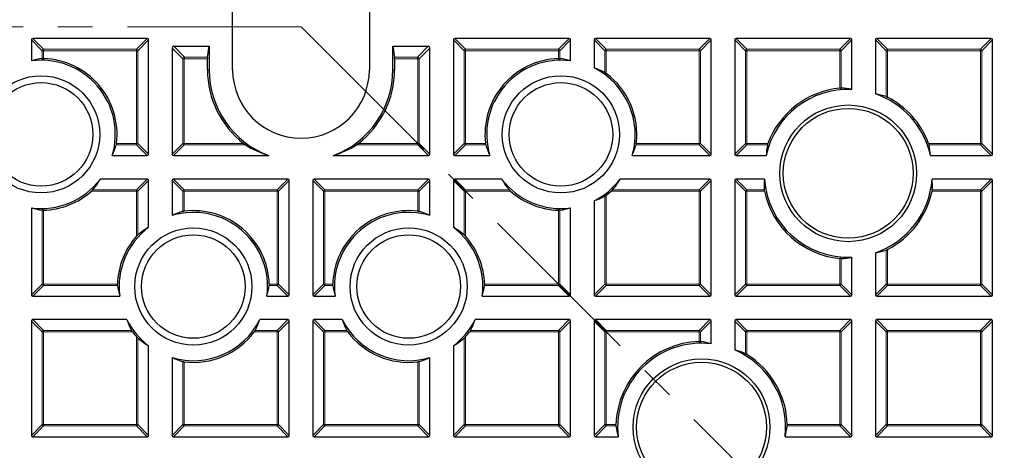
# Model space of a CAD drawing. Units: millimetres. Extents: x 0 to 420, y 0 to 297.
# Drawn here: x 115 to 151, y 185 to 200 of the extents above; entities that cross this region are included whole.
import ezdxf

# ---------------------------------------------------------------- set-up
doc = ezdxf.new("R2010")
doc.units = ezdxf.units.MM
doc.linetypes.add('CENTER', pattern=[10.16, 6.35, -1.27, 1.27, -1.27])

msp = doc.modelspace()

# ---------------------------------------------------------------- linework, layer by layer
at = {"color": 7, "linetype": 'Continuous', "lineweight": 25}
for p, q in [((122.3297, 198.4696), (122.3297, 201.6124)), ((127.3297, 201.6124), (127.3297, 198.4696)), ((114.9725, 199.5629), (114.9725, 198.7959)), ((119.2088, 199.6124), (115.022, 199.6124)), ((119.2583, 195.3762), (119.2583, 199.5629)), ((130.4011, 199.5629), (130.4011, 195.3762)), ((134.6373, 199.6124), (130.4506, 199.6124)), ((134.6868, 198.7959), (134.6868, 199.5629)), ((135.544, 199.5629), (135.544, 198.5337)), ((139.7802, 199.6124), (135.5935, 199.6124)), ((139.8297, 195.3762), (139.8297, 199.5629)), ((140.6868, 199.5629), (140.6868, 195.3762)), ((144.9231, 199.6124), (140.7363, 199.6124)), ((144.9725, 197.7482), (144.9725, 199.5629)), ((145.8297, 199.5629), (145.8297, 197.5867)), ((150.0659, 199.6124), (145.8792, 199.6124)), ((150.1154, 195.3762), (150.1154, 199.5629)), ((120.1154, 199.2648), (120.1154, 195.3762)), ((120.1773, 199.3267), (121.4725, 199.3267)), ((121.4132, 198.9349), (121.4725, 199.3267)), ((121.4725, 199.3267), (121.4725, 198.4696)), ((128.1868, 198.4696), (128.1868, 199.3267)), ((128.1868, 199.3267), (128.2462, 198.9349)), ((128.1868, 199.3267), (129.4821, 199.3267)), ((129.544, 195.3762), (129.544, 199.2648)), ((121.41, 198.4696), (121.41, 198.8731)), ((128.2493, 198.8731), (128.2493, 198.4696)), ((117.9273, 195.3267), (119.2088, 195.3267)), ((120.1649, 195.3267), (123.6495, 195.3267)), ((126.0099, 195.3267), (129.4945, 195.3267)), ((130.4506, 195.3267), (131.7321, 195.3267)), ((136.9328, 195.3267), (139.7802, 195.3267)), ((140.7363, 195.3267), (141.8356, 195.3267)), ((147.8407, 195.3267), (150.0659, 195.3267)), ((119.2088, 194.4696), (117.4933, 194.4696)), ((119.2583, 192.7046), (119.2583, 194.4201)), ((120.1154, 194.4201), (120.1154, 193.1386)), ((124.3516, 194.4696), (120.1649, 194.4696)), ((124.4011, 190.2333), (124.4011, 194.4201)), ((125.2583, 194.4201), (125.2583, 190.2333)), ((129.4945, 194.4696), (125.3077, 194.4696)), ((129.544, 193.1386), (129.544, 194.4201)), ((130.4011, 194.4201), (130.4011, 192.7046)), ((132.166, 194.4696), (130.4506, 194.4696)), ((139.7802, 194.4696), (136.4988, 194.4696)), ((139.8297, 190.2333), (139.8297, 194.4201)), ((140.6868, 194.4201), (140.6868, 190.2333)), ((141.7739, 194.4696), (140.7363, 194.4696)), ((150.0659, 194.4696), (147.9024, 194.4696)), ((150.1154, 190.2333), (150.1154, 194.4201)), ((114.9725, 193.4138), (114.9725, 190.2333)), ((134.6868, 190.2333), (134.6868, 193.4138)), ((135.544, 193.6759), (135.544, 190.2333)), ((144.9725, 190.2333), (144.9725, 191.6112)), ((145.8297, 191.7728), (145.8297, 190.2333)), ((115.022, 190.1838), (118.2025, 190.1838)), ((123.5846, 190.1838), (124.3516, 190.1838)), ((125.3077, 190.1838), (126.0748, 190.1838)), ((131.4569, 190.1838), (134.6373, 190.1838)), ((135.5935, 190.1838), (139.7802, 190.1838)), ((140.7363, 190.1838), (144.9231, 190.1838)), ((145.8792, 190.1838), (150.0659, 190.1838)), ((114.9725, 189.2772), (114.9725, 185.0905)), ((118.4646, 189.3267), (115.022, 189.3267)), ((124.3516, 189.3267), (123.3224, 189.3267)), ((124.4011, 185.0905), (124.4011, 189.2772)), ((125.2583, 189.2772), (125.2583, 185.0905)), ((126.337, 189.3267), (125.3077, 189.3267)), ((134.6373, 189.3267), (131.1948, 189.3267)), ((134.6868, 185.0905), (134.6868, 189.2772)), ((135.544, 189.2772), (135.544, 185.0905)), ((139.7802, 189.3267), (135.5935, 189.3267)), ((139.8297, 188.4449), (139.8297, 189.2772)), ((140.6868, 189.2772), (140.6868, 188.2168)), ((144.9231, 189.3267), (140.7363, 189.3267)), ((144.9725, 185.0905), (144.9725, 189.2772)), ((145.8297, 189.2772), (145.8297, 185.0905)), ((150.0659, 189.3267), (145.8792, 189.3267)), ((150.1154, 185.0905), (150.1154, 189.2772)), ((119.2583, 185.0905), (119.2583, 188.3718)), ((130.4011, 188.3718), (130.4011, 185.0905)), ((120.1154, 187.9379), (120.1154, 185.0905)), ((129.544, 185.0905), (129.544, 187.9379)), ((115.022, 185.041), (119.2088, 185.041)), ((120.1649, 185.041), (124.3516, 185.041)), ((125.3077, 185.041), (129.4945, 185.041)), ((130.4506, 185.041), (134.6373, 185.041)), ((135.5935, 185.041), (136.4258, 185.041)), ((142.528, 185.041), (144.9231, 185.041)), ((145.8792, 185.041), (150.0659, 185.041))]:
    msp.add_line(p, q, dxfattribs=at)
at = {"color": 7, "linetype": 'CENTER', "lineweight": 18}
for q in [(42.7476, 200.041), (183.7296, 141.1406)]:
    msp.add_line((124.8297, 200.041), q, dxfattribs=at)
at = {"color": 8, "linetype": 'Continuous', "lineweight": 18}
for p, q in [((115.3684, 199.167), (114.9725, 199.5629)), ((115.022, 199.6124), (115.4179, 199.2165)), ((118.8129, 199.2165), (119.2088, 199.6124)), ((119.2583, 199.5629), (118.8624, 199.167)), ((130.797, 199.167), (130.4011, 199.5629)), ((130.4506, 199.6124), (130.8465, 199.2165)), ((134.2414, 199.2165), (134.6373, 199.6124)), ((134.6868, 199.5629), (134.2909, 199.167)), ((135.9399, 199.167), (135.544, 199.5629)), ((135.5935, 199.6124), (135.9894, 199.2165)), ((139.3843, 199.2165), (139.7802, 199.6124)), ((139.8297, 199.5629), (139.4338, 199.167)), ((141.0827, 199.167), (140.6868, 199.5629)), ((140.7363, 199.6124), (141.1322, 199.2165)), ((144.5272, 199.2165), (144.9231, 199.6124)), ((144.9725, 199.5629), (144.5766, 199.167)), ((146.2256, 199.167), (145.8297, 199.5629)), ((145.8792, 199.6124), (146.2751, 199.2165)), ((149.67, 199.2165), (150.0659, 199.6124)), ((150.1154, 199.5629), (149.7195, 199.167)), ((115.4179, 199.167), (115.3684, 199.167)), ((115.3684, 198.8788), (115.3684, 199.167)), ((115.4179, 199.2165), (115.4179, 199.167)), ((115.4179, 199.2165), (118.8129, 199.2165)), ((115.4179, 199.167), (115.4179, 198.8801)), ((118.8129, 199.167), (115.4179, 199.167)), ((118.8129, 199.2165), (118.8129, 199.167)), ((118.8129, 195.7721), (118.8129, 199.167)), ((118.8624, 199.167), (118.8129, 199.167)), ((118.8624, 199.167), (118.8624, 195.7721)), ((120.5113, 198.8689), (120.1154, 199.2648)), ((120.1773, 199.3267), (120.569, 198.9349)), ((129.0903, 198.9349), (129.4821, 199.3267)), ((129.544, 199.2648), (129.1481, 198.8689)), ((130.8465, 199.167), (130.797, 199.167)), ((130.797, 195.7721), (130.797, 199.167)), ((130.8465, 199.2165), (130.8465, 199.167)), ((130.8465, 199.2165), (134.2414, 199.2165)), ((130.8465, 199.167), (130.8465, 195.7721)), ((134.2414, 199.167), (130.8465, 199.167)), ((134.2414, 199.2165), (134.2414, 199.167)), ((134.2414, 198.8801), (134.2414, 199.167)), ((134.2909, 199.167), (134.2414, 199.167)), ((134.2909, 199.167), (134.2909, 198.8788)), ((135.9894, 199.167), (135.9399, 199.167)), ((135.9399, 198.366), (135.9399, 199.167)), ((135.9894, 199.2165), (135.9894, 199.167)), ((135.9894, 199.2165), (139.3843, 199.2165)), ((139.3843, 199.167), (135.9894, 199.167)), ((135.9894, 199.167), (135.9894, 198.3331)), ((139.3843, 199.2165), (139.3843, 199.167)), ((139.3843, 195.7721), (139.3843, 199.167)), ((139.4338, 199.167), (139.3843, 199.167)), ((139.4338, 199.167), (139.4338, 195.7721)), ((141.1322, 199.167), (141.0827, 199.167)), ((141.0827, 195.7721), (141.0827, 199.167)), ((141.1322, 199.2165), (141.1322, 199.167)), ((141.1322, 199.2165), (144.5272, 199.2165)), ((141.1322, 199.167), (141.1322, 195.7721)), ((144.5272, 199.167), (141.1322, 199.167)), ((144.5272, 199.2165), (144.5272, 199.167)), ((144.5766, 199.167), (144.5272, 199.167)), ((144.5272, 197.7982), (144.5272, 199.167)), ((144.5766, 199.167), (144.5766, 197.8002)), ((146.2751, 199.167), (146.2256, 199.167)), ((146.2256, 197.487), (146.2256, 199.167)), ((146.2751, 199.2165), (146.2751, 199.167)), ((146.2751, 199.2165), (149.67, 199.2165)), ((149.67, 199.167), (146.2751, 199.167)), ((146.2751, 199.167), (146.2751, 197.4648)), ((149.67, 199.2165), (149.67, 199.167)), ((149.67, 195.7721), (149.67, 199.167)), ((149.7195, 199.167), (149.67, 199.167)), ((149.7195, 199.167), (149.7195, 195.7721)), ((120.5113, 195.7721), (120.5113, 198.8689)), ((120.5608, 198.8689), (120.5113, 198.8689)), ((120.5171, 198.8867), (120.5614, 198.8731)), ((120.5614, 198.8731), (120.5608, 198.8689)), ((120.5608, 198.8689), (120.5608, 195.7721)), ((121.41, 198.8731), (120.5614, 198.8731)), ((120.569, 198.9349), (121.4132, 198.9349)), ((128.2462, 198.9349), (129.0903, 198.9349)), ((129.098, 198.8731), (128.2493, 198.8731)), ((129.098, 198.8731), (129.1422, 198.8867)), ((129.0986, 198.8689), (129.098, 198.8731)), ((129.0986, 195.7721), (129.0986, 198.8689)), ((129.1481, 198.8689), (129.0986, 198.8689)), ((129.1481, 198.8689), (129.1481, 195.7721)), ((121.41, 198.4696), (121.4725, 198.4696)), ((128.2493, 198.4696), (128.1868, 198.4696)), ((118.8129, 195.7226), (118.0747, 195.7226)), ((118.0837, 195.7721), (118.8129, 195.7721)), ((118.8129, 195.7721), (118.8129, 195.7226)), ((118.8624, 195.7721), (118.8129, 195.7721)), ((119.2088, 195.3267), (118.8129, 195.7226)), ((118.8624, 195.7721), (119.2583, 195.3762)), ((120.1154, 195.3762), (120.5113, 195.7721)), ((120.5608, 195.7226), (120.1649, 195.3267)), ((120.5608, 195.7721), (120.5113, 195.7721)), ((120.5608, 195.7721), (122.7279, 195.7721)), ((120.5608, 195.7721), (120.5608, 195.7226)), ((122.7972, 195.7226), (120.5608, 195.7226)), ((129.0986, 195.7226), (126.8622, 195.7226)), ((126.9315, 195.7721), (129.0986, 195.7721)), ((129.0986, 195.7721), (129.0986, 195.7226)), ((129.0986, 195.7721), (129.1481, 195.7721)), ((129.4945, 195.3267), (129.0986, 195.7226)), ((129.1481, 195.7721), (129.544, 195.3762)), ((130.4011, 195.3762), (130.797, 195.7721)), ((130.8465, 195.7226), (130.4506, 195.3267)), ((130.8465, 195.7721), (130.797, 195.7721)), ((130.8465, 195.7721), (131.5757, 195.7721)), ((130.8465, 195.7721), (130.8465, 195.7226)), ((131.5846, 195.7226), (130.8465, 195.7226)), ((139.3843, 195.7226), (137.0803, 195.7226)), ((137.0892, 195.7721), (139.3843, 195.7721)), ((139.3843, 195.7721), (139.3843, 195.7226)), ((139.4338, 195.7721), (139.3843, 195.7721)), ((139.7802, 195.3267), (139.3843, 195.7226)), ((139.4338, 195.7721), (139.8297, 195.3762)), ((140.6868, 195.3762), (141.0827, 195.7721)), ((141.1322, 195.7226), (140.7363, 195.3267)), ((141.1322, 195.7721), (141.0827, 195.7721)), ((141.1322, 195.7721), (141.1322, 195.7226)), ((141.1322, 195.7721), (141.9008, 195.7721)), ((141.8855, 195.7226), (141.1322, 195.7226)), ((147.7755, 195.7721), (149.67, 195.7721)), ((149.67, 195.7226), (147.7908, 195.7226)), ((149.67, 195.7721), (149.67, 195.7226)), ((149.7195, 195.7721), (149.67, 195.7721)), ((150.0659, 195.3267), (149.67, 195.7226)), ((149.7195, 195.7721), (150.1154, 195.3762)), ((118.8129, 194.0737), (119.2088, 194.4696)), ((119.2583, 194.4201), (118.8624, 194.0242)), ((120.5113, 194.0242), (120.1154, 194.4201)), ((120.1649, 194.4696), (120.5608, 194.0737)), ((123.9557, 194.0737), (124.3516, 194.4696)), ((124.4011, 194.4201), (124.0052, 194.0242)), ((125.6542, 194.0242), (125.2583, 194.4201)), ((125.3077, 194.4696), (125.7036, 194.0737)), ((129.0986, 194.0737), (129.4945, 194.4696)), ((129.544, 194.4201), (129.1481, 194.0242)), ((130.797, 194.0242), (130.4011, 194.4201)), ((130.4506, 194.4696), (130.8465, 194.0737)), ((139.3843, 194.0737), (139.7802, 194.4696)), ((139.8297, 194.4201), (139.4338, 194.0242)), ((141.0827, 194.0242), (140.6868, 194.4201)), ((140.7363, 194.4696), (141.1322, 194.0737)), ((149.67, 194.0737), (150.0659, 194.4696)), ((150.1154, 194.4201), (149.7195, 194.0242)), ((117.2166, 194.0737), (118.8129, 194.0737)), ((118.8129, 194.0737), (118.8129, 194.0242)), ((120.5608, 194.0737), (120.5608, 194.0242)), ((120.5608, 194.0737), (123.9557, 194.0737)), ((123.9557, 194.0737), (123.9557, 194.0242)), ((125.7036, 194.0737), (125.7036, 194.0242)), ((125.7036, 194.0737), (129.0986, 194.0737)), ((129.0986, 194.0737), (129.0986, 194.0242)), ((130.8465, 194.0737), (130.8465, 194.0242)), ((130.8465, 194.0737), (132.4427, 194.0737)), ((136.2222, 194.0737), (139.3843, 194.0737)), ((139.3843, 194.0737), (139.3843, 194.0242)), ((141.1322, 194.0737), (141.1322, 194.0242)), ((141.1322, 194.0737), (141.7659, 194.0737)), ((147.9104, 194.0737), (149.67, 194.0737)), ((149.67, 194.0737), (149.67, 194.0242)), ((118.8129, 194.0242), (117.1658, 194.0242)), ((118.8624, 194.0242), (118.8129, 194.0242)), ((118.8129, 192.3771), (118.8129, 194.0242)), ((118.8624, 194.0242), (118.8624, 192.4279)), ((120.5608, 194.0242), (120.5113, 194.0242)), ((120.5113, 193.286), (120.5113, 194.0242)), ((120.5608, 194.0242), (120.5608, 193.295)), ((123.9557, 194.0242), (120.5608, 194.0242)), ((123.9557, 190.6292), (123.9557, 194.0242)), ((124.0052, 194.0242), (123.9557, 194.0242)), ((124.0052, 194.0242), (124.0052, 190.6292)), ((125.7036, 194.0242), (125.6542, 194.0242)), ((125.6542, 190.6292), (125.6542, 194.0242)), ((125.7036, 194.0242), (125.7036, 190.6292)), ((129.0986, 194.0242), (125.7036, 194.0242)), ((129.0986, 193.295), (129.0986, 194.0242)), ((129.1481, 194.0242), (129.0986, 194.0242)), ((129.1481, 194.0242), (129.1481, 193.286)), ((130.8465, 194.0242), (130.797, 194.0242)), ((130.797, 192.4279), (130.797, 194.0242)), ((132.4936, 194.0242), (130.8465, 194.0242)), ((130.8465, 194.0242), (130.8465, 192.3771)), ((135.9399, 190.6292), (135.9399, 193.8437)), ((135.9894, 193.8766), (135.9894, 190.6292)), ((139.3843, 194.0242), (136.1713, 194.0242)), ((139.3843, 190.6292), (139.3843, 194.0242)), ((139.4338, 194.0242), (139.3843, 194.0242)), ((139.4338, 194.0242), (139.4338, 190.6292)), ((141.1322, 194.0242), (141.0827, 194.0242)), ((141.0827, 190.6292), (141.0827, 194.0242)), ((141.1322, 194.0242), (141.1322, 190.6292)), ((141.7736, 194.0242), (141.1322, 194.0242)), ((149.67, 194.0242), (147.9027, 194.0242)), ((149.67, 190.6292), (149.67, 194.0242)), ((149.7195, 194.0242), (149.67, 194.0242)), ((149.7195, 194.0242), (149.7195, 190.6292)), ((115.3684, 190.6292), (115.3684, 193.3308)), ((115.4179, 193.3295), (115.4179, 190.6292)), ((134.2414, 190.6292), (134.2414, 193.3295)), ((134.2909, 193.3308), (134.2909, 190.6292)), ((146.2751, 191.8946), (146.2751, 190.6292)), ((144.5272, 190.6292), (144.5272, 191.5613)), ((144.5766, 191.5593), (144.5766, 190.6292)), ((146.2256, 190.6292), (146.2256, 191.8725)), ((114.9725, 190.2333), (115.3684, 190.6292)), ((115.4179, 190.5797), (115.022, 190.1838)), ((115.4179, 190.6292), (115.3684, 190.6292)), ((115.4179, 190.6292), (115.4179, 190.5797)), ((115.4179, 190.6292), (118.1182, 190.6292)), ((118.1195, 190.5797), (115.4179, 190.5797)), ((123.9557, 190.5797), (123.6675, 190.5797)), ((123.6688, 190.6292), (123.9557, 190.6292)), ((123.9557, 190.6292), (123.9557, 190.5797)), ((124.0052, 190.6292), (123.9557, 190.6292)), ((124.3516, 190.1838), (123.9557, 190.5797)), ((124.0052, 190.6292), (124.4011, 190.2333)), ((125.2583, 190.2333), (125.6542, 190.6292)), ((125.7036, 190.5797), (125.3077, 190.1838)), ((125.7036, 190.6292), (125.6542, 190.6292)), ((125.7036, 190.6292), (125.9906, 190.6292)), ((125.7036, 190.6292), (125.7036, 190.5797)), ((125.9919, 190.5797), (125.7036, 190.5797)), ((134.2414, 190.5797), (131.5398, 190.5797)), ((131.5411, 190.6292), (134.2414, 190.6292)), ((134.2414, 190.6292), (134.2414, 190.5797)), ((134.2909, 190.6292), (134.2414, 190.6292)), ((134.6373, 190.1838), (134.2414, 190.5797)), ((134.2909, 190.6292), (134.6868, 190.2333)), ((135.544, 190.2333), (135.9399, 190.6292)), ((135.9894, 190.5797), (135.5935, 190.1838)), ((135.9894, 190.6292), (135.9399, 190.6292)), ((135.9894, 190.6292), (139.3843, 190.6292)), ((135.9894, 190.6292), (135.9894, 190.5797)), ((139.3843, 190.5797), (135.9894, 190.5797)), ((139.3843, 190.6292), (139.3843, 190.5797)), ((139.4338, 190.6292), (139.3843, 190.6292)), ((139.7802, 190.1838), (139.3843, 190.5797)), ((139.4338, 190.6292), (139.8297, 190.2333)), ((140.6868, 190.2333), (141.0827, 190.6292)), ((141.1322, 190.5797), (140.7363, 190.1838)), ((141.1322, 190.6292), (141.0827, 190.6292)), ((141.1322, 190.6292), (144.5272, 190.6292)), ((141.1322, 190.6292), (141.1322, 190.5797)), ((144.5272, 190.5797), (141.1322, 190.5797)), ((144.5766, 190.6292), (144.5272, 190.6292)), ((144.5272, 190.6292), (144.5272, 190.5797)), ((144.9231, 190.1838), (144.5272, 190.5797)), ((144.5766, 190.6292), (144.9725, 190.2333)), ((145.8297, 190.2333), (146.2256, 190.6292)), ((146.2751, 190.5797), (145.8792, 190.1838)), ((146.2751, 190.6292), (146.2256, 190.6292)), ((146.2751, 190.6292), (149.67, 190.6292)), ((146.2751, 190.6292), (146.2751, 190.5797)), ((149.67, 190.5797), (146.2751, 190.5797)), ((149.67, 190.6292), (149.67, 190.5797)), ((149.7195, 190.6292), (149.67, 190.6292)), ((150.0659, 190.1838), (149.67, 190.5797)), ((149.7195, 190.6292), (150.1154, 190.2333)), ((115.3684, 188.8813), (114.9725, 189.2772)), ((115.022, 189.3267), (115.4179, 188.9308)), ((123.9557, 188.9308), (124.3516, 189.3267)), ((124.4011, 189.2772), (124.0052, 188.8813)), ((125.6542, 188.8813), (125.2583, 189.2772)), ((125.3077, 189.3267), (125.7036, 188.9308)), ((134.2414, 188.9308), (134.6373, 189.3267)), ((134.6868, 189.2772), (134.2909, 188.8813)), ((135.9399, 188.8813), (135.544, 189.2772)), ((135.5935, 189.3267), (135.9894, 188.9308)), ((139.3843, 188.9308), (139.7802, 189.3267)), ((139.8297, 189.2772), (139.4338, 188.8813)), ((141.0827, 188.8813), (140.6868, 189.2772)), ((140.7363, 189.3267), (141.1322, 188.9308)), ((144.5272, 188.9308), (144.9231, 189.3267)), ((144.9725, 189.2772), (144.5766, 188.8813)), ((146.2256, 188.8813), (145.8297, 189.2772)), ((145.8792, 189.3267), (146.2751, 188.9308)), ((149.67, 188.9308), (150.0659, 189.3267)), ((150.1154, 189.2772), (149.7195, 188.8813)), ((115.4179, 188.8813), (115.3684, 188.8813)), ((115.3684, 185.4864), (115.3684, 188.8813)), ((115.4179, 188.9308), (115.4179, 188.8813)), ((115.4179, 188.9308), (118.6324, 188.9308)), ((115.4179, 188.8813), (115.4179, 185.4864)), ((118.6653, 188.8813), (115.4179, 188.8813)), ((118.8129, 185.4864), (118.8129, 188.6994)), ((118.8624, 188.6485), (118.8624, 185.4864)), ((123.9557, 188.8813), (123.1218, 188.8813)), ((123.1547, 188.9308), (123.9557, 188.9308)), ((123.9557, 188.9308), (123.9557, 188.8813)), ((123.9557, 185.4864), (123.9557, 188.8813)), ((124.0052, 188.8813), (123.9557, 188.8813)), ((124.0052, 188.8813), (124.0052, 185.4864)), ((125.6542, 185.4864), (125.6542, 188.8813)), ((125.7036, 188.8813), (125.6542, 188.8813)), ((125.7036, 188.9308), (125.7036, 188.8813)), ((125.7036, 188.9308), (126.5047, 188.9308)), ((125.7036, 188.8813), (125.7036, 185.4864)), ((126.5376, 188.8813), (125.7036, 188.8813)), ((130.797, 185.4864), (130.797, 188.6485)), ((130.8465, 188.6994), (130.8465, 185.4864)), ((134.2414, 188.8813), (130.9941, 188.8813)), ((131.027, 188.9308), (134.2414, 188.9308)), ((134.2414, 188.9308), (134.2414, 188.8813)), ((134.2909, 188.8813), (134.2414, 188.8813)), ((134.2414, 185.4864), (134.2414, 188.8813)), ((134.2909, 188.8813), (134.2909, 185.4864)), ((135.9894, 188.8813), (135.9399, 188.8813)), ((135.9399, 185.4864), (135.9399, 188.8813)), ((135.9894, 188.9308), (135.9894, 188.8813)), ((135.9894, 188.9308), (139.3843, 188.9308)), ((135.9894, 188.8813), (135.9894, 185.4864)), ((139.3843, 188.8813), (135.9894, 188.8813)), ((139.3843, 188.9308), (139.3843, 188.8813)), ((139.3843, 188.5263), (139.3843, 188.8813)), ((139.4338, 188.8813), (139.3843, 188.8813)), ((139.4338, 188.8813), (139.4338, 188.5249)), ((141.1322, 188.8813), (141.0827, 188.8813)), ((141.0827, 188.0821), (141.0827, 188.8813)), ((141.1322, 188.9308), (144.5272, 188.9308)), ((141.1322, 188.9308), (141.1322, 188.8813)), ((144.5272, 188.8813), (141.1322, 188.8813)), ((141.1322, 188.8813), (141.1322, 188.0549)), ((144.5272, 188.9308), (144.5272, 188.8813)), ((144.5272, 185.4864), (144.5272, 188.8813)), ((144.5766, 188.8813), (144.5272, 188.8813)), ((144.5766, 188.8813), (144.5766, 185.4864)), ((146.2751, 188.8813), (146.2256, 188.8813)), ((146.2256, 185.4864), (146.2256, 188.8813)), ((146.2751, 188.9308), (146.2751, 188.8813)), ((146.2751, 188.9308), (149.67, 188.9308)), ((149.67, 188.8813), (146.2751, 188.8813)), ((146.2751, 188.8813), (146.2751, 185.4864)), ((149.67, 188.9308), (149.67, 188.8813)), ((149.67, 185.4864), (149.67, 188.8813)), ((149.7195, 188.8813), (149.67, 188.8813)), ((149.7195, 188.8813), (149.7195, 185.4864)), ((120.5113, 185.4864), (120.5113, 187.7904)), ((120.5608, 187.7815), (120.5608, 185.4864)), ((129.0986, 185.4864), (129.0986, 187.7815)), ((129.1481, 187.7904), (129.1481, 185.4864)), ((114.9725, 185.0905), (115.3684, 185.4864)), ((115.4179, 185.4369), (115.022, 185.041)), ((115.4179, 185.4864), (115.3684, 185.4864)), ((115.4179, 185.4864), (118.8129, 185.4864)), ((115.4179, 185.4864), (115.4179, 185.4369)), ((118.8129, 185.4369), (115.4179, 185.4369)), ((118.8624, 185.4864), (118.8129, 185.4864)), ((118.8129, 185.4864), (118.8129, 185.4369)), ((119.2088, 185.041), (118.8129, 185.4369)), ((118.8624, 185.4864), (119.2583, 185.0905)), ((120.1154, 185.0905), (120.5113, 185.4864)), ((120.5608, 185.4369), (120.1649, 185.041)), ((120.5608, 185.4864), (120.5113, 185.4864)), ((120.5608, 185.4864), (123.9557, 185.4864)), ((120.5608, 185.4864), (120.5608, 185.4369)), ((123.9557, 185.4369), (120.5608, 185.4369)), ((124.0052, 185.4864), (123.9557, 185.4864)), ((123.9557, 185.4864), (123.9557, 185.4369)), ((124.3516, 185.041), (123.9557, 185.4369)), ((124.0052, 185.4864), (124.4011, 185.0905)), ((125.2583, 185.0905), (125.6542, 185.4864)), ((125.7036, 185.4369), (125.3077, 185.041)), ((125.7036, 185.4864), (125.6542, 185.4864)), ((125.7036, 185.4864), (129.0986, 185.4864)), ((125.7036, 185.4864), (125.7036, 185.4369)), ((129.0986, 185.4369), (125.7036, 185.4369)), ((129.1481, 185.4864), (129.0986, 185.4864)), ((129.0986, 185.4864), (129.0986, 185.4369)), ((129.4945, 185.041), (129.0986, 185.4369)), ((129.1481, 185.4864), (129.544, 185.0905)), ((130.4011, 185.0905), (130.797, 185.4864)), ((130.8465, 185.4369), (130.4506, 185.041)), ((130.8465, 185.4864), (130.797, 185.4864)), ((130.8465, 185.4864), (134.2414, 185.4864)), ((130.8465, 185.4864), (130.8465, 185.4369)), ((134.2414, 185.4369), (130.8465, 185.4369)), ((134.2909, 185.4864), (134.2414, 185.4864)), ((134.2414, 185.4864), (134.2414, 185.4369)), ((134.6373, 185.041), (134.2414, 185.4369)), ((134.2909, 185.4864), (134.6868, 185.0905)), ((135.544, 185.0905), (135.9399, 185.4864)), ((135.9894, 185.4369), (135.5935, 185.041)), ((135.9894, 185.4864), (135.9399, 185.4864)), ((135.9894, 185.4864), (136.3443, 185.4864)), ((135.9894, 185.4864), (135.9894, 185.4369)), ((136.3458, 185.4369), (135.9894, 185.4369)), ((144.5272, 185.4369), (142.608, 185.4369)), ((142.6094, 185.4864), (144.5272, 185.4864)), ((144.5272, 185.4864), (144.5272, 185.4369)), ((144.5766, 185.4864), (144.5272, 185.4864)), ((144.9231, 185.041), (144.5272, 185.4369)), ((144.5766, 185.4864), (144.9725, 185.0905)), ((145.8297, 185.0905), (146.2256, 185.4864)), ((146.2751, 185.4369), (145.8792, 185.041)), ((146.2751, 185.4864), (146.2256, 185.4864)), ((146.2751, 185.4864), (146.2751, 185.4369)), ((146.2751, 185.4864), (149.67, 185.4864)), ((149.67, 185.4369), (146.2751, 185.4369)), ((149.67, 185.4864), (149.67, 185.4369)), ((149.7195, 185.4864), (149.67, 185.4864)), ((150.0659, 185.041), (149.67, 185.4369)), ((149.7195, 185.4864), (150.1154, 185.0905))]:
    msp.add_line(p, q, dxfattribs=at)
for radius in [53.0968, 52.7389, 49.2484]:
    msp.add_circle((124.8297, 200.041), radius, dxfattribs=at)
at = {"color": 7, "linetype": 'Continuous', "lineweight": 25}
for centre, radius in [((124.8297, 200.041), 51.6914), ((115.3269, 196.1048), 2.1429), ((134.3324, 196.1048), 2.1429), ((115.3269, 196.1048), 1.8929), ((134.3324, 196.1048), 1.8929), ((144.8381, 194.6797), 2.5), ((144.8381, 194.6797), 2.375), ((120.8935, 190.5382), 2.1429), ((128.7659, 190.5382), 2.1429), ((120.8935, 190.5382), 1.8929), ((128.7659, 190.5382), 1.8929), ((139.4769, 185.3938), 2.5), ((139.4769, 185.3938), 2.375)]:
    msp.add_circle(centre, radius, dxfattribs=at)
for centre, radius, start, end in [((124.8297, 200.041), 75, 155.325253, 264.618489), ((124.8297, 200.041), 75, 275.325253, 24.618489), ((115.3269, 196.1048), 2.7143, 343.3411, 97.50206), ((115.3269, 196.1048), 2.7768, 353.11797, 88.12193), ((134.3324, 196.1048), 2.7768, 91.87807, 186.88203), ((134.3324, 196.1048), 2.7143, 82.49794, 196.6589), ((124.8297, 198.4696), 3.4196, 180, 232.07528), ((124.8297, 198.4696), 3.3571, 180, 249.41803), ((124.8297, 198.4696), 2.5, 180, 0), ((124.8297, 198.4696), 3.3571, 290.58197, 0), ((124.8297, 198.4696), 3.4196, 307.92472, 0), ((134.3324, 196.1048), 2.7143, 343.3411, 63.49018), ((134.3324, 196.1048), 2.7768, 353.11797, 53.36593), ((144.8381, 194.6797), 3.0714, 87.49216, 167.84014), ((144.8381, 194.6797), 3.1339, 95.69505, 159.60091), ((144.8381, 194.6797), 3.0714, 12.15986, 71.16609), ((144.8381, 194.6797), 3.1339, 20.39909, 62.70926), ((115.3269, 196.1048), 2.7143, 262.49794, 322.95351), ((134.3324, 196.1048), 2.7143, 217.04649, 277.50206), ((134.3324, 196.1048), 2.7143, 296.50982, 322.95351), ((144.8381, 194.6797), 3.0714, 183.9238, 272.50784), ((144.8381, 194.6797), 3.0714, 288.83391, 356.0762), ((115.3269, 196.1048), 2.7768, 271.87807, 311.47019), ((134.3324, 196.1048), 2.7768, 228.52981, 268.12193), ((134.3324, 196.1048), 2.7768, 306.63407, 311.47019), ((144.8381, 194.6797), 3.1339, 192.07445, 264.30495), ((144.8381, 194.6797), 3.1339, 297.29074, 347.92555), ((120.8935, 190.5382), 2.7143, 352.49794, 106.6589), ((120.8935, 190.5382), 2.7768, 1.87807, 96.88203), ((128.7659, 190.5382), 2.7768, 83.11797, 178.12193), ((128.7659, 190.5382), 2.7143, 73.3411, 187.50206), ((120.8935, 190.5382), 2.7143, 127.04649, 187.50206), ((128.7659, 190.5382), 2.7143, 352.49794, 52.95351), ((120.8935, 190.5382), 2.7768, 138.52981, 178.12193), ((128.7659, 190.5382), 2.7768, 1.87807, 41.47019), ((120.8935, 190.5382), 2.7143, 206.50982, 232.95351), ((120.8935, 190.5382), 2.7143, 253.3411, 333.49018), ((128.7659, 190.5382), 2.7143, 206.50982, 286.6589), ((128.7659, 190.5382), 2.7143, 307.04649, 333.49018), ((120.8935, 190.5382), 2.7768, 216.63407, 221.47019), ((120.8935, 190.5382), 2.7768, 263.11797, 323.36593), ((128.7659, 190.5382), 2.7768, 216.63407, 276.88203), ((128.7659, 190.5382), 2.7768, 318.52981, 323.36593), ((139.4769, 185.3938), 3.1339, 91.69314, 178.30686), ((139.4769, 185.3938), 3.0714, 83.40438, 186.59562), ((139.4769, 185.3938), 3.0714, 353.40438, 66.80068), ((139.4769, 185.3938), 3.1339, 1.69314, 58.11654)]:
    msp.add_arc(centre, radius, start, end, dxfattribs=at)
at = {"color": 8, "linetype": 'Continuous', "lineweight": 18}
for centre, radius, start, end in [((124.8297, 200.041), 73.9294, 155.325253, 264.618489), ((124.8297, 200.041), 73.9294, 275.325253, 24.618489), ((115.4362, 199.1487), 0.0702, 105.11128, 164.88872), ((118.7946, 199.1487), 0.0702, 15.11128, 74.88872), ((130.8648, 199.1487), 0.0702, 105.11128, 164.88872), ((134.2231, 199.1487), 0.0702, 15.11128, 74.88872), ((136.0077, 199.1487), 0.0702, 105.11128, 164.88872), ((139.366, 199.1487), 0.0702, 15.11128, 74.88872), ((141.1505, 199.1487), 0.0702, 105.11128, 164.88872), ((144.5088, 199.1487), 0.0702, 15.11128, 74.88872), ((146.2934, 199.1487), 0.0702, 105.11128, 164.88872), ((149.6517, 199.1487), 0.0702, 15.11128, 74.88872), ((118.7946, 195.7904), 0.0702, 285.11128, 344.88872), ((120.5791, 195.7904), 0.0702, 195.11128, 254.88872), ((129.0803, 195.7904), 0.0702, 285.11128, 344.88872), ((130.8648, 195.7904), 0.0702, 195.11128, 254.88872), ((139.366, 195.7904), 0.0702, 285.11128, 344.88872), ((141.1505, 195.7904), 0.0702, 195.11128, 254.88872), ((149.6517, 195.7904), 0.0702, 285.11128, 344.88872), ((118.7946, 194.0059), 0.0702, 15.11128, 74.88872), ((120.5791, 194.0059), 0.0702, 105.11128, 164.88872), ((123.9374, 194.0059), 0.0702, 15.11128, 74.88872), ((125.7219, 194.0059), 0.0702, 105.11128, 164.88872), ((129.0803, 194.0059), 0.0702, 15.11128, 74.88872), ((130.8648, 194.0059), 0.0702, 105.11128, 164.88872), ((139.366, 194.0059), 0.0702, 15.11128, 74.88872), ((141.1505, 194.0059), 0.0702, 105.11128, 164.88872), ((149.6517, 194.0059), 0.0702, 15.11128, 74.88872), ((115.4362, 190.6475), 0.0702, 195.11128, 254.88872), ((123.9374, 190.6475), 0.0702, 285.11128, 344.88872), ((125.7219, 190.6475), 0.0702, 195.11128, 254.88872), ((134.2231, 190.6475), 0.0702, 285.11128, 344.88872), ((136.0077, 190.6475), 0.0702, 195.11128, 254.88872), ((139.366, 190.6475), 0.0702, 285.11128, 344.88872), ((141.1505, 190.6475), 0.0702, 195.11128, 254.88872), ((144.5088, 190.6475), 0.0702, 285.11128, 344.88872), ((146.2934, 190.6475), 0.0702, 195.11128, 254.88872), ((149.6517, 190.6475), 0.0702, 285.11128, 344.88872), ((115.4362, 188.863), 0.0702, 105.11128, 164.88872), ((123.9374, 188.863), 0.0702, 15.11128, 74.88872), ((125.7219, 188.863), 0.0702, 105.11128, 164.88872), ((134.2231, 188.863), 0.0702, 15.11128, 74.88872), ((136.0077, 188.863), 0.0702, 105.11128, 164.88872), ((139.366, 188.863), 0.0702, 15.11128, 74.88872), ((141.1505, 188.863), 0.0702, 105.11128, 164.88872), ((144.5088, 188.863), 0.0702, 15.11128, 74.88872), ((146.2934, 188.863), 0.0702, 105.11128, 164.88872), ((149.6517, 188.863), 0.0702, 15.11128, 74.88872), ((115.4362, 185.5047), 0.0702, 195.11128, 254.88872), ((118.7946, 185.5047), 0.0702, 285.11128, 344.88872), ((120.5791, 185.5047), 0.0702, 195.11128, 254.88872), ((123.9374, 185.5047), 0.0702, 285.11128, 344.88872), ((125.7219, 185.5047), 0.0702, 195.11128, 254.88872), ((129.0803, 185.5047), 0.0702, 285.11128, 344.88872), ((130.8648, 185.5047), 0.0702, 195.11128, 254.88872), ((134.2231, 185.5047), 0.0702, 285.11128, 344.88872), ((136.0077, 185.5047), 0.0702, 195.11128, 254.88872), ((144.5088, 185.5047), 0.0702, 285.11128, 344.88872), ((146.2934, 185.5047), 0.0702, 195.11128, 254.88872), ((149.6517, 185.5047), 0.0702, 285.11128, 344.88872)]:
    msp.add_arc(centre, radius, start, end, dxfattribs=at)
at = {"color": 7, "linetype": 'Continuous', "lineweight": 25}
for centre, major_axis, ratio, start_param, end_param in [((115.0385, 199.5464), (-0.0522, 0.0522), 0.7745967, 5.6241273, 6.9422433), ((119.1923, 199.5464), (0.0522, 0.0522), 0.7745967, 5.6241273, 6.9422433), ((130.4671, 199.5464), (-0.0522, 0.0522), 0.7745967, 5.6241273, 6.9422433), ((134.6208, 199.5464), (0.0522, 0.0522), 0.7745967, 5.6241273, 6.9422433), ((135.61, 199.5464), (-0.0522, 0.0522), 0.7745967, 5.6241273, 6.9422433), ((139.7637, 199.5464), (0.0522, 0.0522), 0.7745967, 5.6241273, 6.9422433), ((140.7528, 199.5464), (-0.0522, 0.0522), 0.7745967, 5.6241273, 6.9422433), ((144.9066, 199.5464), (0.0522, 0.0522), 0.7745967, 5.6241273, 6.9422433), ((145.8957, 199.5464), (-0.0522, 0.0522), 0.7745967, 5.6241273, 6.9422433), ((150.0494, 199.5464), (0.0522, 0.0522), 0.7745967, 5.6241273, 6.9422433), ((120.1979, 199.2442), (-0.0652, 0.0652), 0.7745967, 5.6241273, 6.9422433), ((129.4615, 199.2442), (-0.0652, -0.0652), 0.7745967, 2.4825346, 3.8006507), ((115.7562, 196.1048), (2.833, 0), 0.9884519, 1.7081082, 1.8510752), ((121.4163, 198.8731), (0, 0.0714), 0.0874887, 0.5235988, 1.5707963), ((128.2431, 198.8731), (0, 0.0714), 0.0874887, 4.712389, 5.7595865), ((133.9031, 196.1048), (2.833, 0), 0.9884519, 1.2905174, 1.4334844), ((134.7249, 196.1048), (2.5902, 0), 0.9884519, 1.0825821, 1.2490711), ((144.3586, 194.6797), (3.1645, 0), 0.9884519, 1.3755538, 1.5018446), ((145.2912, 194.6797), (2.9898, 0), 0.9884519, 1.2529557, 1.3897067), ((115.3269, 196.5441), (0, 2.8988), 0.9884519, 4.2789828, 4.425062), ((124.8297, 199.0641), (0, 3.9235), 0.9884519, 2.5899535, 2.832372), ((124.8297, 199.0641), (0, 3.9235), 0.9884519, 3.4508133, 3.6932318), ((134.3324, 196.5441), (0, 2.8988), 0.9884519, 1.8581233, 2.0042025), ((134.3324, 196.5441), (0, 2.8988), 0.9884519, 4.2789828, 4.425062), ((144.8381, 195.1409), (0, 3.0433), 0.9884519, 1.3784694, 1.5097043), ((144.8381, 195.1409), (0, 3.0433), 0.9884519, 4.773481, 4.9047159), ((119.1923, 195.3927), (0.0522, -0.0522), 0.7745967, 5.6241273, 6.9422433), ((120.1814, 195.3927), (-0.0522, -0.0522), 0.7745967, 5.6241273, 6.9422433), ((129.478, 195.3927), (0.0522, -0.0522), 0.7745967, 5.6241273, 6.9422433), ((130.4671, 195.3927), (-0.0522, -0.0522), 0.7745967, 5.6241273, 6.9422433), ((139.7637, 195.3927), (0.0522, -0.0522), 0.7745967, 5.6241273, 6.9422433), ((140.7528, 195.3927), (-0.0522, -0.0522), 0.7745967, 5.6241273, 6.9422433), ((150.0494, 195.3927), (0.0522, -0.0522), 0.7745967, 5.6241273, 6.9422433), ((115.3269, 195.7223), (0, 2.5245), 0.9884519, 4.0007766, 4.1931369), ((119.1923, 194.4036), (0.0522, 0.0522), 0.7745967, 5.6241273, 6.9422433), ((120.1814, 194.4036), (-0.0522, 0.0522), 0.7745967, 5.6241273, 6.9422433), ((124.3351, 194.4036), (0.0522, 0.0522), 0.7745967, 5.6241273, 6.9422433), ((125.3242, 194.4036), (-0.0522, 0.0522), 0.7745967, 5.6241273, 6.9422433), ((129.478, 194.4036), (0.0522, 0.0522), 0.7745967, 5.6241273, 6.9422433), ((130.4671, 194.4036), (-0.0522, 0.0522), 0.7745967, 5.6241273, 6.9422433), ((134.3324, 195.7223), (0, 2.5245), 0.9884519, 2.0900484, 2.2824087), ((134.3324, 195.7223), (0, 2.5245), 0.9884519, 4.0007766, 4.1931369), ((139.7637, 194.4036), (0.0522, 0.0522), 0.7745967, 5.6241273, 6.9422433), ((140.7528, 194.4036), (-0.0522, 0.0522), 0.7745967, 5.6241273, 6.9422433), ((144.8381, 194.2083), (0, 3.111), 0.9884519, 1.4867214, 1.6140905), ((144.8381, 194.2083), (0, 3.111), 0.9884519, 4.6690948, 4.7964639), ((150.0494, 194.4036), (0.0522, 0.0522), 0.7745967, 5.6241273, 6.9422433), ((134.7249, 196.1048), (2.5902, 0), 0.9884519, 5.0341142, 5.2006032), ((115.7562, 196.1048), (2.833, 0), 0.9884519, 4.4321101, 4.5750771), ((133.9031, 196.1048), (2.833, 0), 0.9884519, 4.8497009, 4.9926679), ((121.3328, 190.5382), (2.8988, 0), 0.9884519, 1.8581233, 2.0042025), ((128.3266, 190.5382), (2.8988, 0), 0.9884519, 1.1373902, 1.2834694), ((120.511, 190.5382), (2.5245, 0), 0.9884519, 2.0900484, 2.2824087), ((129.1484, 190.5382), (2.5245, 0), 0.9884519, 0.8591839, 1.0515443), ((144.3586, 194.6797), (3.1645, 0), 0.9884519, 4.7813407, 4.9076316), ((145.2912, 194.6797), (2.9898, 0), 0.9884519, 4.8934786, 5.0302296), ((120.8935, 190.9675), (0, 2.833), 0.9884519, 1.7081082, 1.8510752), ((120.8935, 190.9675), (0, 2.833), 0.9884519, 4.4321101, 4.5750771), ((128.7659, 190.9675), (0, 2.833), 0.9884519, 1.7081082, 1.8510752), ((128.7659, 190.9675), (0, 2.833), 0.9884519, 4.4321101, 4.5750771), ((115.0385, 190.2498), (-0.0522, -0.0522), 0.7745967, 5.6241273, 6.9422433), ((124.3351, 190.2498), (0.0522, -0.0522), 0.7745967, 5.6241273, 6.9422433), ((125.3242, 190.2498), (-0.0522, -0.0522), 0.7745967, 5.6241273, 6.9422433), ((134.6208, 190.2498), (0.0522, -0.0522), 0.7745967, 5.6241273, 6.9422433), ((135.61, 190.2498), (-0.0522, -0.0522), 0.7745967, 5.6241273, 6.9422433), ((139.7637, 190.2498), (0.0522, -0.0522), 0.7745967, 5.6241273, 6.9422433), ((140.7528, 190.2498), (-0.0522, -0.0522), 0.7745967, 5.6241273, 6.9422433), ((144.9066, 190.2498), (0.0522, -0.0522), 0.7745967, 5.6241273, 6.9422433), ((145.8957, 190.2498), (-0.0522, -0.0522), 0.7745967, 5.6241273, 6.9422433), ((150.0494, 190.2498), (0.0522, -0.0522), 0.7745967, 5.6241273, 6.9422433), ((115.0385, 189.2607), (-0.0522, 0.0522), 0.7745967, 5.6241273, 6.9422433), ((120.8935, 190.1457), (0, 2.5902), 0.9884519, 1.8925216, 2.0590106), ((120.8935, 190.1457), (0, 2.5902), 0.9884519, 4.2241747, 4.3906637), ((124.3351, 189.2607), (0.0522, 0.0522), 0.7745967, 5.6241273, 6.9422433), ((125.3242, 189.2607), (-0.0522, 0.0522), 0.7745967, 5.6241273, 6.9422433), ((128.7659, 190.1457), (0, 2.5902), 0.9884519, 1.8925216, 2.0590106), ((128.7659, 190.1457), (0, 2.5902), 0.9884519, 4.2241747, 4.3906637), ((134.6208, 189.2607), (0.0522, 0.0522), 0.7745967, 5.6241273, 6.9422433), ((135.61, 189.2607), (-0.0522, 0.0522), 0.7745967, 5.6241273, 6.9422433), ((139.7637, 189.2607), (0.0522, 0.0522), 0.7745967, 5.6241273, 6.9422433), ((140.7528, 189.2607), (-0.0522, 0.0522), 0.7745967, 5.6241273, 6.9422433), ((144.9066, 189.2607), (0.0522, 0.0522), 0.7745967, 5.6241273, 6.9422433), ((145.8957, 189.2607), (-0.0522, 0.0522), 0.7745967, 5.6241273, 6.9422433), ((150.0494, 189.2607), (0.0522, 0.0522), 0.7745967, 5.6241273, 6.9422433), ((120.511, 190.5382), (2.5245, 0), 0.9884519, 4.0007766, 4.1931369), ((129.1484, 190.5382), (2.5245, 0), 0.9884519, 5.231641, 5.4240014), ((138.9922, 185.3938), (3.1983, 0), 0.9884519, 1.3058695, 1.4322978), ((121.3328, 190.5382), (2.8988, 0), 0.9884519, 4.2789828, 4.425062), ((128.3266, 190.5382), (2.8988, 0), 0.9884519, 4.9997159, 5.1457951), ((139.9248, 185.3938), (2.956, 0), 0.9884519, 1.1683, 1.3100679), ((139.4769, 185.8784), (0, 3.1983), 0.9884519, 1.7092948, 1.8357231), ((139.4769, 185.8784), (0, 3.1983), 0.9884519, 4.4474622, 4.5738905), ((115.0385, 185.107), (-0.0522, -0.0522), 0.7745967, 5.6241273, 6.9422433), ((119.1923, 185.107), (0.0522, -0.0522), 0.7745967, 5.6241273, 6.9422433), ((120.1814, 185.107), (-0.0522, -0.0522), 0.7745967, 5.6241273, 6.9422433), ((124.3351, 185.107), (0.0522, -0.0522), 0.7745967, 5.6241273, 6.9422433), ((125.3242, 185.107), (-0.0522, -0.0522), 0.7745967, 5.6241273, 6.9422433), ((129.478, 185.107), (0.0522, -0.0522), 0.7745967, 5.6241273, 6.9422433), ((130.4671, 185.107), (-0.0522, -0.0522), 0.7745967, 5.6241273, 6.9422433), ((134.6208, 185.107), (0.0522, -0.0522), 0.7745967, 5.6241273, 6.9422433), ((135.61, 185.107), (-0.0522, -0.0522), 0.7745967, 5.6241273, 6.9422433), ((144.9066, 185.107), (0.0522, -0.0522), 0.7745967, 5.6241273, 6.9422433), ((145.8957, 185.107), (-0.0522, -0.0522), 0.7745967, 5.6241273, 6.9422433), ((150.0494, 185.107), (0.0522, -0.0522), 0.7745967, 5.6241273, 6.9422433)]:
    msp.add_ellipse(centre, major_axis=major_axis, ratio=ratio, start_param=start_param, end_param=end_param, dxfattribs=at)
at = {"color": 8, "linetype": 'Continuous', "lineweight": 18}
for centre, major_axis, ratio, start_param, end_param in [((120.5773, 198.8648), (0.0505, 0.0505), 0.8778762, 1.9589358, 2.2298544), ((120.569, 198.8731), (0.0438, 0.0568), 0.7209397, 0.8184189, 1.8656164), ((120.569, 198.8731), (0.0045, 0.0714), 0.1066346, 0.5302652, 1.5774627), ((129.0903, 198.8731), (-0.0045, 0.0714), 0.1066346, 4.7057226, 5.7529202), ((129.0903, 198.8731), (-0.0438, 0.0568), 0.7209397, 4.4175689, 5.4647664), ((129.0821, 198.8648), (-0.0505, 0.0505), 0.8778762, 4.0533309, 4.3242495)]:
    msp.add_ellipse(centre, major_axis=major_axis, ratio=ratio, start_param=start_param, end_param=end_param, dxfattribs=at)
for points, knots in [([(124.8817, 249.716), (125.8106, 249.7), (127.6817, 249.6677), (130.498, 249.417), (133.3323, 249.0118), (136.1709, 248.4332), (139.0019, 247.6819), (141.8094, 246.7554), (144.5775, 245.6547), (147.2879, 244.3833), (149.926, 242.9456), (152.477, 241.3479), (154.9266, 239.5986), (157.2614, 237.7079), (159.4701, 235.6868), (161.543, 233.5475), (163.4698, 231.3051), (165.2438, 228.9744), (166.8602, 226.5705), (168.3176, 224.1057), (169.6147, 221.5942), (170.7575, 219.0367), (171.7551, 216.4193), (172.611, 213.7253), (173.3204, 210.9511), (173.8742, 208.1077), (174.2648, 205.2048), (174.4849, 202.2566), (174.5288, 199.2781), (174.393, 196.2873), (174.0758, 193.2997), (173.5775, 190.3312), (172.9004, 187.3983), (172.0486, 184.5172), (171.0281, 181.7027), (169.8462, 178.9682), (168.5133, 176.3293), (167.0401, 173.7978), (165.4395, 171.3832), (163.7196, 169.0943), (161.9031, 166.9275), (160.6015, 165.5829), (159.9553, 164.9154)], [0, 0, 0, 0, 0.0238205, 0.047981, 0.0724556, 0.0972162, 0.1222328, 0.1475313, 0.1729939, 0.1985844, 0.2242656, 0.25, 0.275734, 0.301415, 0.3270055, 0.3524683, 0.3777672, 0.4027834, 0.4275437, 0.4520184, 0.4761792, 0.5, 0.5238204, 0.547981, 0.5724556, 0.5972162, 0.6222328, 0.6475313, 0.6729939, 0.6985844, 0.7242656, 0.75, 0.775734, 0.801415, 0.8270055, 0.8524683, 0.8777672, 0.9027834, 0.9275437, 0.9520184, 0.9761793, 1, 1, 1, 1]), ([(125.0225, 150.3663), (124.0978, 150.3776), (122.2354, 150.4005), (119.4312, 150.635), (116.6087, 151.0224), (113.781, 151.5815), (110.96, 152.3115), (108.1612, 153.2149), (105.4004, 154.291), (102.6956, 155.5363), (100.0612, 156.9467), (97.5117, 158.5159), (95.0614, 160.2359), (92.7234, 162.0967), (90.509, 164.0876), (88.4279, 166.1968), (86.4903, 168.4093), (84.703, 170.7108), (83.0708, 173.0864), (81.5954, 175.524), (80.2781, 178.0098), (79.1132, 180.5428), (78.0914, 183.1369), (77.2092, 185.8081), (76.4712, 188.5603), (75.8864, 191.3826), (75.4625, 194.2656), (75.2069, 197.1955), (75.1251, 200.1574), (75.2211, 203.1336), (75.4964, 206.1091), (75.9511, 209.068), (76.5833, 211.9942), (77.3889, 214.8717), (78.3624, 217.6859), (79.4966, 220.4232), (80.7819, 223.0685), (82.2077, 225.6098), (83.7615, 228.0375), (85.4356, 230.3429), (87.2074, 232.529), (88.4801, 233.889), (89.1119, 234.5642)], [0, 0, 0, 0, 0.0238324, 0.0480017, 0.0724819, 0.0972451, 0.1222617, 0.1475572, 0.173015, 0.1985993, 0.2242734, 0.25, 0.2757262, 0.3014001, 0.3269844, 0.3524424, 0.3777383, 0.4027545, 0.4275175, 0.4519977, 0.4761672, 0.5, 0.5238323, 0.5480017, 0.5724819, 0.5972451, 0.6222617, 0.6475572, 0.673015, 0.6985993, 0.7242734, 0.75, 0.7757262, 0.8014001, 0.8269844, 0.8524424, 0.8777383, 0.9027545, 0.9275175, 0.9519977, 0.9761674, 1, 1, 1, 1])]:
    msp.add_open_spline(points, degree=3, knots=knots, dxfattribs=at)
at = {"color": 7, "linetype": 'Continuous', "lineweight": 25}
for points, knots in [([(115.3684, 198.8788), (115.3722, 198.8792), (115.3797, 198.88), (115.3973, 198.8805), (115.4108, 198.8802), (115.4179, 198.8801)], [0, 0, 0, 0, 0.32118545, 0.64296417, 1, 1, 1, 1]), ([(134.2414, 198.8801), (134.2478, 198.8802), (134.2606, 198.8805), (134.2776, 198.88), (134.2869, 198.8793), (134.2905, 198.8788), (134.2909, 198.8788)], [0, 0, 0, 0, 0.3195979, 0.6396654, 0.9599962, 1, 1, 1, 1]), ([(135.9399, 198.366), (135.9435, 198.3639), (135.9508, 198.3598), (135.9666, 198.3494), (135.9797, 198.3402), (135.9876, 198.3344), (135.9894, 198.3331)], [0, 0, 0, 0, 0.28691001, 0.57270752, 0.90391255, 1, 1, 1, 1]), ([(144.5272, 197.7982), (144.5335, 197.7988), (144.5463, 197.7999), (144.5633, 197.8006), (144.5726, 197.8005), (144.5762, 197.8002), (144.5766, 197.8002)], [0, 0, 0, 0, 0.3203509, 0.6412499, 0.9605865, 1, 1, 1, 1]), ([(146.2256, 197.487), (146.2292, 197.4857), (146.2365, 197.4831), (146.2526, 197.4759), (146.2659, 197.4695), (146.2735, 197.4656), (146.2751, 197.4648)], [0, 0, 0, 0, 0.2987342, 0.5970805, 0.9194281, 1, 1, 1, 1]), ([(118.0837, 195.7721), (118.0828, 195.7656), (118.0811, 195.7527), (118.0779, 195.7348), (118.0758, 195.7268), (118.0747, 195.7226)], [0, 0, 0, 0, 0.3238236, 0.6480219, 1, 1, 1, 1]), ([(122.7972, 195.7226), (122.7906, 195.7269), (122.7736, 195.7379), (122.7488, 195.7559), (122.7324, 195.7686), (122.7279, 195.7721)], [0, 0, 0, 0, 0.3164791, 0.8137969, 1, 1, 1, 1]), ([(126.9315, 195.7721), (126.9178, 195.7617), (126.8952, 195.7445), (126.8721, 195.7288), (126.8635, 195.7234), (126.8622, 195.7226)], [0, 0, 0, 0, 0.56095707, 0.93103748, 1, 1, 1, 1]), ([(131.5846, 195.7226), (131.5836, 195.7264), (131.5816, 195.734), (131.5784, 195.7517), (131.5766, 195.7651), (131.5757, 195.7721)], [0, 0, 0, 0, 0.3257079, 0.6519323, 1, 1, 1, 1]), ([(137.0892, 195.7721), (137.0884, 195.7656), (137.0867, 195.7527), (137.0834, 195.7348), (137.0813, 195.7268), (137.0803, 195.7226)], [0, 0, 0, 0, 0.3238236, 0.6480219, 1, 1, 1, 1]), ([(141.8855, 195.7226), (141.8863, 195.7263), (141.8879, 195.7336), (141.8929, 195.7499), (141.8975, 195.7633), (141.9003, 195.7708), (141.9008, 195.7721)], [0, 0, 0, 0, 0.30614435, 0.61232904, 0.93135697, 1, 1, 1, 1]), ([(147.7755, 195.7721), (147.7779, 195.7655), (147.7826, 195.7524), (147.7881, 195.7344), (147.7899, 195.7265), (147.7908, 195.7226)], [0, 0, 0, 0, 0.3386841, 0.6785035, 1, 1, 1, 1]), ([(117.2166, 194.0737), (117.2133, 194.0699), (117.2055, 194.0613), (117.1873, 194.0435), (117.173, 194.0307), (117.1658, 194.0242)], [0, 0, 0, 0, 0.2698568, 0.6287921, 1, 1, 1, 1]), ([(132.4936, 194.0242), (132.4837, 194.0331), (132.4681, 194.0472), (132.451, 194.0643), (132.4451, 194.0709), (132.4427, 194.0737)], [0, 0, 0, 0, 0.5062857, 0.797133, 1, 1, 1, 1]), ([(136.2222, 194.0737), (136.2188, 194.0699), (136.211, 194.0613), (136.1928, 194.0435), (136.1785, 194.0307), (136.1713, 194.0242)], [0, 0, 0, 0, 0.2698568, 0.6287921, 1, 1, 1, 1]), ([(141.7736, 194.0242), (141.7723, 194.0306), (141.7697, 194.0434), (141.7669, 194.0614), (141.7663, 194.0695), (141.7659, 194.0737)], [0, 0, 0, 0, 0.3251403, 0.6510166, 1, 1, 1, 1]), ([(147.9104, 194.0737), (147.9101, 194.07), (147.9095, 194.0626), (147.907, 194.0459), (147.9045, 194.0325), (147.903, 194.0252), (147.9027, 194.0242)], [0, 0, 0, 0, 0.3137158, 0.6278331, 0.9458274, 1, 1, 1, 1]), ([(135.9894, 193.8766), (135.9815, 193.8709), (135.9678, 193.8609), (135.9503, 193.8495), (135.9431, 193.8455), (135.9399, 193.8437)], [0, 0, 0, 0, 0.4236208, 0.7434901, 1, 1, 1, 1]), ([(115.4179, 193.3295), (115.4115, 193.3294), (115.3988, 193.3291), (115.3818, 193.3296), (115.3725, 193.3303), (115.3688, 193.3308), (115.3684, 193.3308)], [0, 0, 0, 0, 0.3195979, 0.6396654, 0.9599962, 1, 1, 1, 1]), ([(134.2909, 193.3308), (134.2872, 193.3305), (134.2797, 193.3297), (134.2621, 193.3291), (134.2485, 193.3294), (134.2414, 193.3295)], [0, 0, 0, 0, 0.3211854, 0.6429642, 1, 1, 1, 1]), ([(120.5113, 193.286), (120.5151, 193.287), (120.5227, 193.289), (120.5404, 193.2923), (120.5538, 193.2941), (120.5608, 193.295)], [0, 0, 0, 0, 0.32570795, 0.65193226, 1, 1, 1, 1]), ([(129.0986, 193.295), (129.105, 193.2941), (129.1179, 193.2924), (129.1359, 193.2892), (129.1439, 193.2871), (129.1481, 193.286)], [0, 0, 0, 0, 0.3238236, 0.6480219, 1, 1, 1, 1]), ([(118.8129, 192.3771), (118.8218, 192.387), (118.8359, 192.4026), (118.853, 192.4196), (118.8596, 192.4255), (118.8624, 192.4279)], [0, 0, 0, 0, 0.5062857, 0.797133, 1, 1, 1, 1]), ([(130.797, 192.4279), (130.8007, 192.4246), (130.8094, 192.4168), (130.8272, 192.3986), (130.84, 192.3843), (130.8465, 192.3771)], [0, 0, 0, 0, 0.2698568, 0.6287921, 1, 1, 1, 1]), ([(146.2751, 191.8946), (146.2683, 191.8912), (146.2546, 191.8844), (146.2368, 191.8765), (146.229, 191.8737), (146.2256, 191.8725)], [0, 0, 0, 0, 0.3582795, 0.7182645, 1, 1, 1, 1]), ([(144.5766, 191.5593), (144.5729, 191.5591), (144.5655, 191.5588), (144.5486, 191.5595), (144.5352, 191.5605), (144.528, 191.5612), (144.5272, 191.5613)], [0, 0, 0, 0, 0.3185107, 0.6375755, 0.9566829, 1, 1, 1, 1]), ([(118.1195, 190.5797), (118.1191, 190.5835), (118.1184, 190.591), (118.1178, 190.6086), (118.1181, 190.6221), (118.1182, 190.6292)], [0, 0, 0, 0, 0.3211854, 0.6429642, 1, 1, 1, 1]), ([(123.6688, 190.6292), (123.6689, 190.6228), (123.6692, 190.6101), (123.6687, 190.5931), (123.668, 190.5838), (123.6675, 190.5801), (123.6675, 190.5797)], [0, 0, 0, 0, 0.3195979, 0.6396654, 0.9599962, 1, 1, 1, 1]), ([(125.9919, 190.5797), (125.9915, 190.5835), (125.9907, 190.591), (125.9901, 190.6086), (125.9904, 190.6221), (125.9906, 190.6292)], [0, 0, 0, 0, 0.3211854, 0.6429642, 1, 1, 1, 1]), ([(131.5411, 190.6292), (131.5413, 190.6228), (131.5416, 190.6101), (131.5411, 190.5931), (131.5404, 190.5838), (131.5399, 190.5801), (131.5398, 190.5797)], [0, 0, 0, 0, 0.3195979, 0.6396654, 0.9599962, 1, 1, 1, 1]), ([(118.6653, 188.8813), (118.6596, 188.8892), (118.6496, 188.9029), (118.6382, 188.9203), (118.6342, 188.9276), (118.6324, 188.9308)], [0, 0, 0, 0, 0.4236208, 0.7434901, 1, 1, 1, 1]), ([(118.8624, 188.6485), (118.8586, 188.6519), (118.85, 188.6597), (118.8322, 188.6779), (118.8194, 188.6921), (118.8129, 188.6994)], [0, 0, 0, 0, 0.2698568, 0.6287921, 1, 1, 1, 1]), ([(123.1547, 188.9308), (123.1526, 188.9271), (123.1485, 188.9198), (123.1381, 188.9041), (123.1289, 188.8909), (123.1231, 188.8831), (123.1218, 188.8813)], [0, 0, 0, 0, 0.28691, 0.5727075, 0.9039125, 1, 1, 1, 1]), ([(126.5376, 188.8813), (126.5319, 188.8892), (126.5219, 188.9029), (126.5106, 188.9203), (126.5065, 188.9276), (126.5047, 188.9308)], [0, 0, 0, 0, 0.42362079, 0.7434901, 1, 1, 1, 1]), ([(130.8465, 188.6994), (130.8375, 188.6895), (130.8234, 188.6739), (130.8063, 188.6568), (130.7997, 188.6509), (130.797, 188.6485)], [0, 0, 0, 0, 0.5062857, 0.797133, 1, 1, 1, 1]), ([(131.027, 188.9308), (131.0249, 188.9271), (131.0208, 188.9198), (131.0105, 188.9041), (131.0012, 188.8909), (130.9954, 188.8831), (130.9941, 188.8813)], [0, 0, 0, 0, 0.28691, 0.5727075, 0.9039125, 1, 1, 1, 1]), ([(139.3843, 188.5263), (139.3907, 188.5265), (139.4035, 188.5267), (139.4205, 188.5262), (139.4297, 188.5254), (139.4334, 188.525), (139.4338, 188.5249)], [0, 0, 0, 0, 0.3196775, 0.6398227, 0.9602637, 1, 1, 1, 1]), ([(141.0827, 188.0821), (141.0864, 188.0804), (141.0937, 188.0771), (141.1096, 188.0684), (141.1228, 188.0607), (141.1306, 188.0559), (141.1322, 188.0549)], [0, 0, 0, 0, 0.29322826, 0.58572554, 0.91185971, 1, 1, 1, 1]), ([(120.5608, 187.7815), (120.5543, 187.7823), (120.5414, 187.784), (120.5235, 187.7873), (120.5155, 187.7893), (120.5113, 187.7904)], [0, 0, 0, 0, 0.3238236, 0.6480219, 1, 1, 1, 1]), ([(129.1481, 187.7904), (129.1443, 187.7894), (129.1366, 187.7874), (129.119, 187.7842), (129.1055, 187.7824), (129.0986, 187.7815)], [0, 0, 0, 0, 0.3257079, 0.6519323, 1, 1, 1, 1]), ([(136.3458, 185.4369), (136.3454, 185.4406), (136.3446, 185.4481), (136.344, 185.4658), (136.3442, 185.4793), (136.3443, 185.4864)], [0, 0, 0, 0, 0.3212715, 0.6431351, 1, 1, 1, 1]), ([(142.6094, 185.4864), (142.6096, 185.48), (142.6098, 185.4672), (142.6093, 185.4502), (142.6086, 185.4409), (142.6081, 185.4373), (142.608, 185.4369)], [0, 0, 0, 0, 0.31967748, 0.6398227, 0.96026374, 1, 1, 1, 1])]:
    msp.add_open_spline(points, degree=3, knots=knots, dxfattribs=at)

doc.saveas('drawing.dxf')
